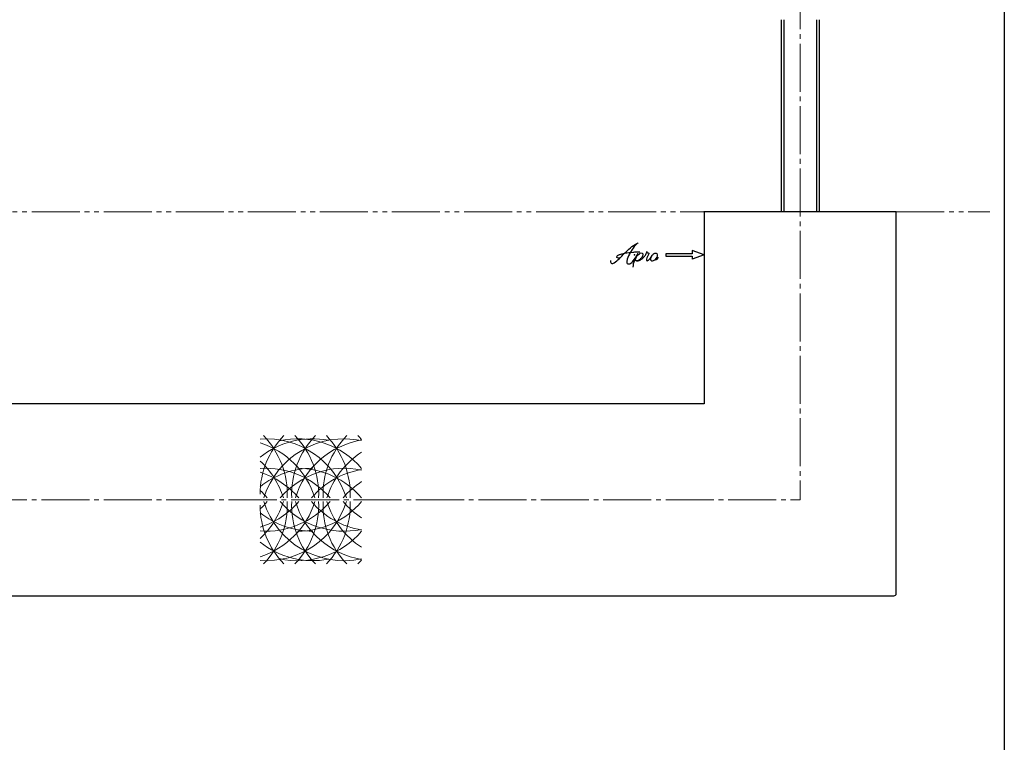
# Model space of a CAD drawing. Units: inches. Extents: x -507 to 300, y 210 to 770.
# Drawn here: x 95 to 300, y 360 to 511 of the extents above; entities that cross this region are included whole.
import ezdxf

# ---------------------------------------------------------------- set-up
doc = ezdxf.new("R2010")
doc.units = ezdxf.units.IN
doc.header["$MEASUREMENT"] = 0
doc.linetypes.add('CENS', pattern=[13, 10, -1, 1, -1])
doc.linetypes.add('PHAS', pattern=[15, 10, -1, 1, -1, 1, -1])
for name, color, linetype in [('02-実線-1', 7, 'Continuous'), ('11-ﾈｼﾞ関連', 7, 'Continuous'), ('12-企業ﾏｰｸ', 9, 'Continuous'), ('図枠', 7, 'Continuous')]:
    doc.layers.add(name, color=color, linetype=linetype)
for name, color, linetype, lineweight in [('03-細線', 1, 'Continuous', 9), ('06-中心線', 1, 'CENS', 13), ('07-2点鎖線', 2, 'PHAS', 15), ('10-寸法', 3, 'Continuous', 13)]:
    doc.layers.add(name, color=color, linetype=linetype, lineweight=lineweight)

# ---------------------------------------------------------------- blocks, each defined once
blk = doc.blocks.new('A$C4c27dc7f')
at = {"layer": '12-企業ﾏｰｸ'}
for points, knots in [([(-5.16, -1.05), (-5.16, -1.24), (-5.17, -1.5), (-5.02, -1.65), (-4.83, -1.82), (-4.58, -1.68), (-4.41, -1.57), (-4.03, -1.34), (-3.7, -1.04), (-3.39, -0.74), (-2.61, 0.03), (-1.86, 0.85), (-1.02, 1.56), (-0.61, 1.91), (-0.18, 2.23), (0.3, 2.47), (0.4, 2.52), (0.51, 2.57), (0.62, 2.61), (0.54, 2.58), (0.46, 2.49), (0.4, 2.44), (0.17, 2.25), (-0.03, 2.03), (-0.21, 1.8), (-0.84, 1.01), (-1.35, 0.14), (-1.67, -0.82), (-1.74, -1.04), (-1.82, -1.31), (-1.76, -1.54), (-1.69, -1.8), (-1.39, -1.82), (-1.17, -1.75), (-0.86, -1.66), (-0.6, -1.41), (-0.41, -1.15), (-0.14, -0.78), (0.12, -0.4), (0.35, 0), (0.43, 0.13), (0.51, 0.26), (0.57, 0.39), (0.43, 0.15), (0.3, -0.1), (0.17, -0.36), (-0.06, -0.82), (-0.29, -1.3), (-0.41, -1.81), (-0.46, -2.02), (-0.51, -2.24), (-0.48, -2.45)], [0, 0, 0, 0, 1, 1, 1, 2, 2, 2, 3, 3, 3, 4, 4, 4, 5, 5, 5, 6, 6, 6, 7, 7, 7, 8, 8, 8, 9, 9, 9, 10, 10, 10, 11, 11, 11, 12, 12, 12, 13, 13, 13, 14, 14, 14, 15, 15, 15, 16, 16, 16, 17, 17, 17, 17]), ([(-3.22, -0.56), (-3.38, -0.58), (-3.58, -0.58), (-3.73, -0.51), (-3.82, -0.47), (-3.87, -0.4), (-3.86, -0.31), (-3.84, -0.22), (-3.78, -0.13), (-3.7, -0.06), (-3.55, 0.07), (-3.34, 0.13), (-3.15, 0.19), (-2.92, 0.25), (-2.69, 0.31), (-2.46, 0.36), (-2.44, 0.37), (-2.42, 0.37), (-2.4, 0.38), (-2.33, 0.39), (-2.27, 0.41), (-2.2, 0.42), (-1.63, 0.53), (-1.05, 0.6), (-0.47, 0.66), (-0.22, 0.69), (0.02, 0.71), (0.26, 0.73), (0.5, 0.74), (0.72, 0.75), (0.97, 0.74)], [0, 0, 0, 0, 1, 1, 1, 2, 2, 2, 3, 3, 3, 4, 4, 4, 5, 5, 5, 6, 6, 6, 7, 7, 7, 8, 8, 8, 9, 9, 9, 10, 10, 10, 10]), ([(0.14, -0.42), (0.28, -0.18), (0.46, 0), (0.68, 0.18), (0.87, 0.33), (1.18, 0.55), (1.44, 0.47), (1.63, 0.41), (1.6, 0.19), (1.57, 0.04), (1.52, -0.19), (1.4, -0.4), (1.26, -0.58), (1.08, -0.83), (0.77, -1.12), (0.45, -1.17), (0.02, -1.23), (0, -0.74), (0.1, -0.5)], [0, 0, 0, 0, 1, 1, 1, 2, 2, 2, 3, 3, 3, 4, 4, 4, 5, 5, 5, 6, 6, 6, 6]), ([(0.28, -1.16), (0.39, -1.19), (0.51, -1.17), (0.62, -1.15), (0.76, -1.11), (0.9, -1.05), (1.04, -0.98), (1.23, -0.88), (1.42, -0.76), (1.58, -0.6), (1.74, -0.44), (1.88, -0.27), (2.01, -0.08), (2.13, 0.1), (2.26, 0.29), (2.35, 0.49), (2.39, 0.58), (2.41, 0.68), (2.43, 0.77), (2.43, 0.77), (2.4, 0.54), (2.55, 0.52), (2.63, 0.52), (2.76, 0.51), (2.81, 0.43), (2.84, 0.39), (2.83, 0.33), (2.81, 0.29), (2.63, -0.07), (2.38, -0.43), (2.32, -0.83), (2.3, -0.92), (2.28, -1.04), (2.34, -1.11), (2.4, -1.19), (2.53, -1.14), (2.6, -1.1), (2.77, -1), (2.91, -0.84), (3.04, -0.7), (3.2, -0.51), (3.33, -0.33), (3.43, -0.17)], [0, 0, 0, 0, 1, 1, 1, 2, 2, 2, 3, 3, 3, 4, 4, 4, 5, 5, 5, 6, 6, 6, 7, 7, 7, 8, 8, 8, 9, 9, 9, 10, 10, 10, 11, 11, 11, 12, 12, 12, 13, 13, 13, 14, 14, 14, 14]), ([(4.18, 0.46), (4.1, 0.45), (4.02, 0.43), (3.96, 0.39), (3.76, 0.29), (3.62, 0.11), (3.5, -0.06), (3.43, -0.16), (3.37, -0.27), (3.32, -0.38), (3.32, -0.38), (2.99, -1.07), (3.45, -1.19), (3.45, -1.19), (3.87, -1.34), (4.37, -0.61), (4.47, -0.47), (4.52, -0.3), (4.54, -0.13), (4.56, 0.03), (4.57, 0.23), (4.46, 0.36), (4.39, 0.44), (4.28, 0.47), (4.18, 0.46)], [0, 0, 0, 0, 1, 1, 1, 2, 2, 2, 3, 3, 3, 4, 4, 4, 5, 5, 5, 6, 6, 6, 7, 7, 7, 8, 8, 8, 8]), ([(4.3, -0.7), (4.22, -0.7), (4.2, -0.84), (4.28, -0.87), (4.37, -0.9), (4.46, -0.85), (4.52, -0.8), (4.67, -0.69), (4.78, -0.55), (4.84, -0.38)], [0, 0, 0, 0, 1, 1, 1, 2, 2, 2, 3, 3, 3, 3])]:
    blk.add_open_spline(points, degree=3, knots=knots, dxfattribs=at)
blk.add_point((-0.16, 0.08), dxfattribs=at)
blk = doc.blocks.new('A$C39bb88a5')
at = {"layer": '12-企業ﾏｰｸ'}
for p, q in [((-2.19, -10.04), (-7.69, -10.04)), ((-7.69, -10.04), (-7.69, -10.54)), ((0.31, -10.29), (-2.19, -9.38)), ((-2.19, -9.38), (-2.19, -10.04)), ((-7.69, -10.54), (-2.19, -10.54)), ((0.31, -10.29), (-2.19, -11.2)), ((-2.19, -10.54), (-2.19, -11.2))]:
    blk.add_line(p, q, dxfattribs=at)
blk.add_point((0.31, -1.29), dxfattribs=at)
at = {"layer": '10-寸法'}
blk.add_blockref('A$C4c27dc7f', (-14.03, -10.36), dxfattribs=at)

msp = doc.modelspace()

# ---------------------------------------------------------------- linework, layer by layer
at = {"layer": '02-実線-1', "color": 7}
for p, q in [((277.038, 470.614), (237.038, 470.614)), ((237.038, 470.614), (237.038, 430.614)), ((277.038, 391.114), (277.038, 470.614)), ((237.038, 430.614), (-42.212, 430.614)), ((-42.212, 390.614), (276.538, 390.614))]:
    msp.add_line(p, q, dxfattribs=at)
msp.add_arc((276.538, 391.114), 0.5, 270, 0, dxfattribs=at)
at = {"layer": '03-細線'}
for centre, start, end in [((162.087, 411.789), 135.78676, 180), ((145.843, 405.82), 17.27962, 94.11669), ((155.532, 405.82), 79.20707, 128.71741), ((139.289, 405.82), 17.27962, 72.37821), ((132.735, 411.789), 357.47604, 44.21324), ((162.087, 405.82), 77.9958, 162.72038), ((152.397, 405.82), 40.3879, 102.65793), ((168.641, 411.789), 135.78676, 182.52396), ((139.289, 411.789), 357.47604, 44.21324), ((168.641, 405.82), 99.58653, 162.72038), ((175.195, 411.789), 135.78676, 182.52396), ((145.843, 411.789), 357.47604, 44.21324), ((152.397, 411.789), 40.3879, 44.21324), ((175.195, 405.82), 122.75563, 162.72038), ((132.735, 405.82), 17.27962, 47.37068), ((145.843, 399.679), 40.3879, 94.11669), ((155.532, 399.679), 90, 128.71741), ((139.289, 399.679), 40.3879, 72.37821), ((162.087, 399.679), 77.9958, 139.6121), ((152.397, 399.679), 40.3879, 90), ((168.641, 399.679), 99.58653, 139.6121), ((175.195, 399.679), 122.75563, 139.6121), ((132.735, 399.679), 40.3879, 47.29893), ((145.843, 415.439), 265.88331, 342.72038), ((145.843, 421.58), 265.88331, 319.6121), ((139.289, 415.439), 287.62179, 342.72038), ((139.289, 421.58), 287.62179, 319.6121), ((132.735, 415.439), 312.62932, 342.72038), ((132.735, 421.58), 312.70107, 319.6121), ((132.735, 409.47), 315.78676, 2.52396), ((162.087, 415.439), 197.27962, 282.0042), ((162.087, 421.58), 220.3879, 282.0042), ((168.641, 409.47), 177.47604, 224.21324), ((139.289, 409.47), 315.78676, 2.52396), ((168.641, 415.439), 197.27962, 260.41347), ((152.397, 421.58), 270, 319.6121), ((168.641, 421.58), 220.3879, 260.41347), ((175.195, 409.47), 177.47604, 224.21324), ((145.843, 409.47), 315.78676, 2.52396), ((175.195, 415.439), 197.27962, 237.24437), ((175.195, 421.58), 220.3879, 237.24437), ((162.087, 409.47), 180, 224.21324), ((155.532, 421.58), 231.28259, 270), ((152.397, 415.439), 257.34207, 319.6121), ((155.532, 415.439), 231.28259, 280.79293), ((152.397, 409.47), 315.78676, 319.6121)]:
    msp.add_arc(centre, 17.5, start, end, dxfattribs=at)
at = {"layer": '06-中心線', "color": 1, "linetype": 'CENS'}
msp.add_line((257.038, 570.614), (257.038, 410.614), dxfattribs=at)
at = {"layer": '06-中心線'}
msp.add_line((-342.962, 410.614), (257.038, 410.614), dxfattribs=at)
at = {"layer": '07-2点鎖線', "color": 2, "linetype": 'PHAS'}
for p, q in [((-322.962, 470.614), (237.038, 470.614)), ((277.038, 470.614), (296.531, 470.614))]:
    msp.add_line(p, q, dxfattribs=at)
at = {"layer": '11-ﾈｼﾞ関連', "color": 7, "linetype": 'Continuous'}
for p, q in [((253.038, 510.614), (253.038, 470.614)), ((261.038, 470.614), (261.038, 510.614))]:
    msp.add_line(p, q, dxfattribs=at)
at = {"layer": '11-ﾈｼﾞ関連', "color": 1, "linetype": 'Continuous'}
for p, q in [((253.663, 470.614), (253.663, 510.614)), ((260.413, 510.614), (260.413, 470.614))]:
    msp.add_line(p, q, dxfattribs=at)
at = {"layer": '図枠'}
msp.add_lwpolyline([(-507.469, 769.604), (299.531, 769.604), (299.531, 209.604), (-507.469, 209.604)], close=True, dxfattribs=at)

# ---------------------------------------------------------------- block references
at = {"layer": '12-企業ﾏｰｸ'}
msp.add_blockref('A$C39bb88a5', (236.731, 471.902), dxfattribs=at)

doc.saveas('drawing.dxf')
